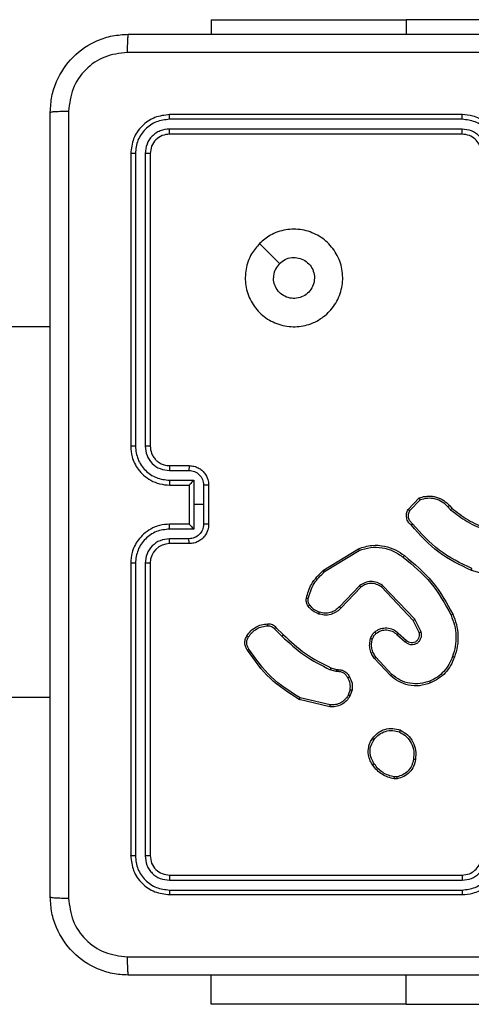
# Model space of a CAD drawing. Units: millimetres. Extents: x -4534 to 386223, y -3372 to 3855.
# Drawn here: x 379 to 425, y 2230 to 2331 of the extents above; entities that cross this region are included whole.
import ezdxf

# ---------------------------------------------------------------- set-up
doc = ezdxf.new("R2010")
doc.units = ezdxf.units.MM
doc.layers.add('Toestel 2D', color=7, linetype='Continuous', lineweight=20)

# ---------------------------------------------------------------- blocks, each defined once
blk = doc.blocks.new('wd1460')
at = {"color": 7, "linetype": 'Continuous', "lineweight": 25}
for p, q in [((-434.002, 99.028), (-434.002, 98.88)), ((-434.002, 99.028), (-432.002, 99.028)), ((-429.502, 99.028), (-432.002, 99.028)), ((-431.427, 98.007), (-434.429, 98.007)), ((-431.427, 98.055), (-434.427, 98.055)), ((-431.427, 97.907), (-434.429, 97.907)), ((-431.427, 97.855), (-434.427, 97.855)), ((-434.827, 97.655), (-434.827, 94.655)), ((-434.779, 97.657), (-434.779, 94.655)), ((-434.679, 97.657), (-434.679, 94.655)), ((-434.627, 97.655), (-434.627, 94.655)), ((-435.652, 95.88), (-446.661, 95.88)), ((-434.427, 94.455), (-434.227, 94.455)), ((-434.429, 94.405), (-434.229, 94.405)), ((-434.429, 94.305), (-434.179, 94.305)), ((-434.427, 94.255), (-434.227, 94.255)), ((-434.227, 94.255), (-434.227, 94.255)), ((-434.227, 94.255), (-434.227, 93.855)), ((-434.179, 94.305), (-434.179, 94.055)), ((-434.079, 94.255), (-434.079, 94.055)), ((-434.027, 94.255), (-434.027, 93.855)), ((-431.981, 94.005), (-431.868, 94.123)), ((-434.179, 94.055), (-434.179, 93.805)), ((-434.079, 94.055), (-434.179, 94.055)), ((-434.079, 94.055), (-434.079, 93.855)), ((-431.964, 93.994), (-431.858, 94.105)), ((-431.573, 94.032), (-431.544, 94.003)), ((-431.557, 94.045), (-431.531, 94.018)), ((-434.227, 93.855), (-434.427, 93.855)), ((-434.227, 93.855), (-434.227, 93.855)), ((-434.179, 93.805), (-434.429, 93.805)), ((-434.229, 93.704), (-434.429, 93.704)), ((-434.227, 93.655), (-434.427, 93.655)), ((-432.849, 93.383), (-432.49, 93.603)), ((-432.837, 93.368), (-432.483, 93.585)), ((-434.827, 93.455), (-434.827, 90.455)), ((-434.779, 93.454), (-434.779, 90.452)), ((-434.679, 93.454), (-434.679, 90.452)), ((-434.627, 93.455), (-434.627, 90.455)), ((-430.976, 93.28), (-431.331, 93.38)), ((-432.478, 93.222), (-432.686, 93.007)), ((-431.927, 92.868), (-432.255, 93.211)), ((-431.911, 92.879), (-432.243, 93.226)), ((-432.464, 93.207), (-432.67, 92.994)), ((-431.866, 92.743), (-431.927, 92.868)), ((-431.848, 92.749), (-431.911, 92.879)), ((-433.352, 92.782), (-433.275, 92.706)), ((-433.336, 92.796), (-433.26, 92.72)), ((-432.096, 92.722), (-432.011, 92.648)), ((-432.082, 92.737), (-431.997, 92.663)), ((-432.159, 92.3), (-432.325, 92.478)), ((-432.146, 92.314), (-432.31, 92.49)), ((-432.719, 92.344), (-432.781, 92.362)), ((-432.772, 92.381), (-432.715, 92.365)), ((-432.702, 92.342), (-432.719, 92.344)), ((-432.715, 92.365), (-432.701, 92.363)), ((-432.574, 92.158), (-432.595, 92.1)), ((-432.554, 92.155), (-432.577, 92.091)), ((-446.661, 92.08), (-435.652, 92.08)), ((-432.782, 91.981), (-433.097, 92.056)), ((-432.78, 92), (-433.089, 92.073)), ((-432.094, 91.244), (-432.123, 91.244)), ((-432.097, 91.263), (-432.121, 91.263)), ((-434.429, 90.202), (-431.427, 90.202)), ((-434.427, 90.255), (-431.427, 90.255)), ((-434.429, 90.102), (-431.427, 90.102)), ((-434.427, 90.055), (-431.427, 90.055)), ((-434.002, 88.93), (-434.002, 89.23)), ((-432.002, 88.93), (-434.002, 88.93)), ((-432.002, 88.93), (-429.502, 88.93))]:
    blk.add_line(p, q, dxfattribs=at)
at = {"color": 8, "linetype": 'Continuous', "lineweight": 25}
for p, q in [((-432.002, 99.028), (-432.002, 98.88)), ((-432.002, 88.93), (-432.002, 89.23))]:
    blk.add_line(p, q, dxfattribs=at)
at = {"color": 7, "linetype": 'Continuous', "lineweight": 25, "flags": 128}
blk.add_lwpolyline([(-433.505, 96.733), (-433.403, 96.631), (-433.3, 96.528)], dxfattribs=at)
at = {"color": 7, "linetype": 'Continuous', "lineweight": 25}
blk.add_arc((-434.427, 93.455), 0.2, 90.0023, 179.9977, dxfattribs=at)
for points, knots in [([(-435.652, 98.08), (-435.648, 98.134), (-435.642, 98.242), (-435.577, 98.442), (-435.432, 98.66), (-435.214, 98.805), (-435.014, 98.87), (-434.906, 98.876), (-434.852, 98.88)], [0, 0, 0, 0, 0.130359, 0.257319, 0.499988, 0.742414, 0.869438, 1, 1, 1, 1]), ([(-434.852, 98.88), (-434.853, 98.877), (-434.856, 98.871), (-434.859, 98.829), (-434.862, 98.767), (-434.862, 98.717), (-434.862, 98.692)], [0, 0, 0, 0, 0.2499284, 0.4998757, 0.7495973, 1, 1, 1, 1]), ([(-434.852, 98.88), (-433.958, 98.88), (-432.17, 98.88), (-429.484, 98.88), (-427.696, 98.88), (-426.802, 98.88)], [0, 0, 0, 0, 0.333296, 0.666701, 1, 1, 1, 1]), ([(-434.862, 98.692), (-434.941, 98.683), (-435.099, 98.664), (-435.298, 98.526), (-435.437, 98.327), (-435.455, 98.169), (-435.464, 98.09)], [0, 0, 0, 0, 0.2500219, 0.4999387, 0.7500417, 1, 1, 1, 1]), ([(-426.791, 98.692), (-427.687, 98.692), (-429.48, 98.692), (-432.173, 98.692), (-433.966, 98.692), (-434.862, 98.692)], [0, 0, 0, 0, 0.333337, 0.666663, 1, 1, 1, 1]), ([(-435.652, 98.08), (-435.649, 98.081), (-435.643, 98.084), (-435.601, 98.087), (-435.539, 98.09), (-435.489, 98.09), (-435.464, 98.09)], [0, 0, 0, 0, 0.250423, 0.500108, 0.750061, 1, 1, 1, 1]), ([(-435.652, 90.03), (-435.652, 90.924), (-435.652, 92.712), (-435.652, 95.398), (-435.652, 97.186), (-435.652, 98.08)], [0, 0, 0, 0, 0.333296, 0.666702, 1, 1, 1, 1]), ([(-435.464, 98.09), (-435.464, 97.194), (-435.464, 95.401), (-435.464, 92.708), (-435.464, 90.915), (-435.464, 90.019)], [0, 0, 0, 0, 0.333337, 0.666663, 1, 1, 1, 1]), ([(-434.427, 98.055), (-434.479, 98.049), (-434.584, 98.037), (-434.716, 97.944), (-434.809, 97.812), (-434.821, 97.707), (-434.827, 97.655)], [0, 0, 0, 0, 0.249961, 0.499861, 0.749847, 1, 1, 1, 1]), ([(-434.429, 98.007), (-434.475, 98.002), (-434.544, 97.994), (-434.625, 97.95), (-434.695, 97.892), (-434.763, 97.794), (-434.774, 97.703), (-434.779, 97.657)], [0, 0, 0, 0, 0.250135, 0.376147, 0.500769, 0.750375, 1, 1, 1, 1]), ([(-434.429, 98.007), (-434.429, 98.014), (-434.429, 98.028), (-434.428, 98.044), (-434.427, 98.053), (-434.427, 98.054), (-434.427, 98.055)], [0, 0, 0, 0, 0.27989, 0.559129, 0.779569, 1, 1, 1, 1]), ([(-431.027, 97.655), (-431.029, 97.69), (-431.034, 97.757), (-431.073, 97.848), (-431.125, 97.922), (-431.203, 97.992), (-431.305, 98.045), (-431.389, 98.052), (-431.427, 98.055)], [0, 0, 0, 0, 0.1672733, 0.322545, 0.4657867, 0.5970066, 0.8224002, 1, 1, 1, 1]), ([(-431.427, 98.007), (-431.427, 98.014), (-431.427, 98.026), (-431.427, 98.042), (-431.427, 98.053), (-431.427, 98.054), (-431.427, 98.055)], [0, 0, 0, 0, 0.250143, 0.499956, 0.749797, 1, 1, 1, 1]), ([(-431.077, 97.657), (-431.082, 97.703), (-431.093, 97.795), (-431.174, 97.91), (-431.29, 97.991), (-431.381, 98.002), (-431.427, 98.007)], [0, 0, 0, 0, 0.250455, 0.50015, 0.750105, 1, 1, 1, 1]), ([(-434.429, 97.907), (-434.462, 97.904), (-434.511, 97.898), (-434.569, 97.866), (-434.619, 97.825), (-434.667, 97.755), (-434.675, 97.69), (-434.679, 97.657)], [0, 0, 0, 0, 0.250165, 0.376182, 0.500794, 0.750383, 1, 1, 1, 1]), ([(-434.427, 97.855), (-434.427, 97.856), (-434.428, 97.858), (-434.429, 97.872), (-434.429, 97.889), (-434.429, 97.901), (-434.429, 97.907)], [0, 0, 0, 0, 0.279892, 0.559014, 0.779459, 1, 1, 1, 1]), ([(-431.177, 97.657), (-431.181, 97.69), (-431.189, 97.755), (-431.246, 97.838), (-431.329, 97.896), (-431.394, 97.903), (-431.427, 97.907)], [0, 0, 0, 0, 0.24994, 0.499885, 0.749563, 1, 1, 1, 1]), ([(-431.427, 97.855), (-431.427, 97.855), (-431.427, 97.855), (-431.427, 97.859), (-431.427, 97.863), (-431.427, 97.87), (-431.427, 97.878), (-431.427, 97.887), (-431.427, 97.897), (-431.427, 97.904), (-431.427, 97.907)], [0, 0, 0, 0, 0.12503, 0.250206, 0.375207, 0.500022, 0.624752, 0.749818, 0.874957, 1, 1, 1, 1]), ([(-434.427, 97.855), (-434.453, 97.852), (-434.505, 97.846), (-434.571, 97.799), (-434.618, 97.733), (-434.624, 97.681), (-434.627, 97.655)], [0, 0, 0, 0, 0.2500169, 0.4998532, 0.7497966, 1, 1, 1, 1]), ([(-431.227, 97.655), (-431.228, 97.673), (-431.231, 97.707), (-431.253, 97.759), (-431.291, 97.807), (-431.352, 97.846), (-431.401, 97.852), (-431.427, 97.855)], [0, 0, 0, 0, 0.176047, 0.323737, 0.533031, 0.756682, 1, 1, 1, 1]), ([(-434.779, 97.657), (-434.786, 97.657), (-434.8, 97.657), (-434.816, 97.656), (-434.825, 97.656), (-434.826, 97.655), (-434.827, 97.655)], [0, 0, 0, 0, 0.279811, 0.559175, 0.779597, 1, 1, 1, 1]), ([(-434.627, 97.655), (-434.628, 97.655), (-434.63, 97.656), (-434.644, 97.657), (-434.661, 97.657), (-434.673, 97.657), (-434.679, 97.657)], [0, 0, 0, 0, 0.279796, 0.558973, 0.779467, 1, 1, 1, 1]), ([(-433.505, 96.733), (-433.469, 96.763), (-433.391, 96.83), (-433.237, 96.882), (-433.067, 96.882), (-432.905, 96.826), (-432.772, 96.719), (-432.68, 96.574), (-432.643, 96.407), (-432.662, 96.236), (-432.738, 96.083), (-432.86, 95.962), (-433.013, 95.889), (-433.184, 95.872), (-433.35, 95.91), (-433.495, 96.003), (-433.6, 96.138), (-433.655, 96.3), (-433.652, 96.471), (-433.6, 96.622), (-433.534, 96.699), (-433.505, 96.733)], [0, 0, 0, 0, 0.044523, 0.097902, 0.151699, 0.205538, 0.258932, 0.312781, 0.366702, 0.419994, 0.474537, 0.527067, 0.582035, 0.63441, 0.689048, 0.742517, 0.796168, 0.849852, 0.903699, 0.957428, 1, 1, 1, 1]), ([(-433.3, 96.528), (-433.282, 96.543), (-433.245, 96.573), (-433.175, 96.592), (-433.104, 96.588), (-433.037, 96.561), (-432.984, 96.513), (-432.949, 96.45), (-432.938, 96.379), (-432.95, 96.308), (-432.985, 96.245), (-433.039, 96.198), (-433.106, 96.171), (-433.177, 96.167), (-433.246, 96.188), (-433.305, 96.23), (-433.345, 96.289), (-433.361, 96.342), (-433.361, 96.373), (-433.362, 96.38)], [0, 0, 0, 0, 0.061293, 0.122589, 0.183897, 0.245265, 0.306657, 0.3681, 0.429515, 0.490915, 0.552223, 0.613531, 0.674779, 0.736095, 0.797423, 0.858842, 0.920276, 0.981704, 1, 1, 1, 1]), ([(-433.3, 96.528), (-433.315, 96.51), (-433.345, 96.473), (-433.36, 96.419), (-433.361, 96.387), (-433.362, 96.38)], [0, 0, 0, 0, 0.4289309, 0.8578475, 1, 1, 1, 1]), ([(-434.827, 94.655), (-434.824, 94.618), (-434.817, 94.533), (-434.765, 94.431), (-434.694, 94.353), (-434.621, 94.301), (-434.529, 94.263), (-434.462, 94.257), (-434.427, 94.255)], [0, 0, 0, 0, 0.176944, 0.402125, 0.533394, 0.676797, 0.832345, 1, 1, 1, 1]), ([(-434.779, 94.655), (-434.786, 94.655), (-434.798, 94.655), (-434.814, 94.655), (-434.825, 94.655), (-434.826, 94.655), (-434.827, 94.655)], [0, 0, 0, 0, 0.250199, 0.500046, 0.74987, 1, 1, 1, 1]), ([(-434.779, 94.655), (-434.774, 94.609), (-434.762, 94.518), (-434.682, 94.402), (-434.567, 94.321), (-434.475, 94.31), (-434.429, 94.305)], [0, 0, 0, 0, 0.249909, 0.499852, 0.749551, 1, 1, 1, 1]), ([(-434.679, 94.655), (-434.675, 94.622), (-434.667, 94.557), (-434.61, 94.474), (-434.527, 94.416), (-434.462, 94.409), (-434.429, 94.405)], [0, 0, 0, 0, 0.249894, 0.499836, 0.74955, 1, 1, 1, 1]), ([(-434.627, 94.655), (-434.627, 94.655), (-434.627, 94.655), (-434.631, 94.655), (-434.635, 94.655), (-434.642, 94.655), (-434.65, 94.655), (-434.659, 94.655), (-434.669, 94.655), (-434.676, 94.655), (-434.679, 94.655)], [0, 0, 0, 0, 0.125008, 0.250201, 0.37529, 0.499987, 0.624711, 0.749835, 0.874898, 1, 1, 1, 1]), ([(-434.627, 94.655), (-434.624, 94.63), (-434.62, 94.592), (-434.596, 94.546), (-434.573, 94.516), (-434.548, 94.494), (-434.519, 94.476), (-434.48, 94.459), (-434.446, 94.456), (-434.427, 94.455)], [0, 0, 0, 0, 0.233628, 0.360021, 0.492477, 0.592748, 0.679033, 0.814851, 1, 1, 1, 1]), ([(-434.427, 94.455), (-434.427, 94.454), (-434.428, 94.452), (-434.428, 94.441), (-434.429, 94.424), (-434.429, 94.411), (-434.429, 94.405)], [0, 0, 0, 0, 0.25014, 0.499942, 0.74981, 1, 1, 1, 1]), ([(-434.227, 94.455), (-434.227, 94.454), (-434.228, 94.452), (-434.228, 94.439), (-434.229, 94.422), (-434.229, 94.411), (-434.229, 94.405)], [0, 0, 0, 0, 0.279878, 0.559143, 0.779492, 1, 1, 1, 1]), ([(-434.227, 94.455), (-434.21, 94.454), (-434.178, 94.451), (-434.134, 94.434), (-434.097, 94.409), (-434.061, 94.372), (-434.032, 94.319), (-434.028, 94.275), (-434.027, 94.255)], [0, 0, 0, 0, 0.158489, 0.30746, 0.446931, 0.576906, 0.807318, 1, 1, 1, 1]), ([(-434.229, 94.405), (-434.209, 94.403), (-434.17, 94.398), (-434.12, 94.364), (-434.086, 94.314), (-434.081, 94.275), (-434.079, 94.255)], [0, 0, 0, 0, 0.249929, 0.499869, 0.74957, 1, 1, 1, 1]), ([(-434.429, 94.305), (-434.429, 94.298), (-434.429, 94.285), (-434.428, 94.269), (-434.428, 94.257), (-434.427, 94.255), (-434.427, 94.255)], [0, 0, 0, 0, 0.250187, 0.499995, 0.749793, 1, 1, 1, 1]), ([(-434.179, 94.305), (-434.184, 94.299), (-434.195, 94.288), (-434.208, 94.275), (-434.217, 94.265), (-434.223, 94.26), (-434.226, 94.256), (-434.226, 94.255), (-434.227, 94.255)], [0, 0, 0, 0, 0.2514562, 0.5024626, 0.6465746, 0.7757498, 0.8925958, 1, 1, 1, 1]), ([(-434.027, 94.255), (-434.027, 94.255), (-434.027, 94.255), (-434.03, 94.255), (-434.035, 94.255), (-434.042, 94.255), (-434.05, 94.255), (-434.059, 94.255), (-434.069, 94.255), (-434.075, 94.255), (-434.079, 94.255)], [0, 0, 0, 0, 0.125083, 0.250244, 0.375193, 0.500076, 0.624762, 0.749888, 0.875056, 1, 1, 1, 1]), ([(-431.868, 94.123), (-431.847, 94.13), (-431.816, 94.14), (-431.756, 94.145), (-431.689, 94.136), (-431.613, 94.102), (-431.575, 94.063), (-431.557, 94.045)], [0, 0, 0, 0, 0.190174, 0.290651, 0.522247, 0.77514, 1, 1, 1, 1]), ([(-431.868, 94.123), (-431.868, 94.123), (-431.868, 94.122), (-431.866, 94.12), (-431.864, 94.116), (-431.863, 94.113), (-431.861, 94.109), (-431.859, 94.107), (-431.858, 94.105)], [0, 0, 0, 0, 0.213218, 0.450448, 0.578476, 0.712855, 0.853402, 1, 1, 1, 1]), ([(-431.858, 94.105), (-431.833, 94.113), (-431.782, 94.128), (-431.703, 94.119), (-431.628, 94.088), (-431.591, 94.051), (-431.573, 94.032)], [0, 0, 0, 0, 0.249984, 0.499937, 0.749826, 1, 1, 1, 1]), ([(-431.557, 94.045), (-431.557, 94.044), (-431.558, 94.044), (-431.562, 94.041), (-431.567, 94.037), (-431.571, 94.034), (-431.573, 94.032)], [0, 0, 0, 0, 0.250195, 0.499857, 0.749984, 1, 1, 1, 1]), ([(-431.947, 93.844), (-431.959, 93.854), (-431.981, 93.875), (-431.997, 93.918), (-431.999, 93.964), (-431.987, 93.991), (-431.981, 94.005)], [0, 0, 0, 0, 0.254972, 0.506617, 0.754955, 1, 1, 1, 1]), ([(-431.981, 94.005), (-431.98, 94.005), (-431.98, 94.004), (-431.977, 94.003), (-431.974, 94.001), (-431.971, 93.999), (-431.968, 93.996), (-431.965, 93.995), (-431.964, 93.994)], [0, 0, 0, 0, 0.215626, 0.453628, 0.581383, 0.715201, 0.854682, 1, 1, 1, 1]), ([(-431.934, 93.858), (-431.943, 93.867), (-431.962, 93.884), (-431.977, 93.92), (-431.979, 93.959), (-431.969, 93.982), (-431.964, 93.994)], [0, 0, 0, 0, 0.249917, 0.499906, 0.749632, 1, 1, 1, 1]), ([(-431.531, 94.018), (-431.531, 94.017), (-431.532, 94.017), (-431.535, 94.013), (-431.539, 94.008), (-431.542, 94.004), (-431.544, 94.003)], [0, 0, 0, 0, 0.279889, 0.558944, 0.779343, 1, 1, 1, 1]), ([(-431.544, 94.003), (-431.489, 93.96), (-431.378, 93.874), (-431.249, 93.818), (-431.185, 93.791)], [0, 0, 0, 0, 0.499999, 1, 1, 1, 1]), ([(-431.531, 94.018), (-431.477, 93.976), (-431.369, 93.891), (-431.242, 93.837), (-431.178, 93.81)], [0, 0, 0, 0, 0.494681, 1, 1, 1, 1]), ([(-434.427, 93.855), (-434.462, 93.852), (-434.529, 93.847), (-434.621, 93.809), (-434.694, 93.756), (-434.765, 93.678), (-434.817, 93.576), (-434.824, 93.492), (-434.827, 93.455)], [0, 0, 0, 0, 0.167656, 0.323203, 0.466607, 0.597875, 0.823047, 1, 1, 1, 1]), ([(-434.429, 93.805), (-434.429, 93.811), (-434.429, 93.824), (-434.428, 93.841), (-434.428, 93.852), (-434.427, 93.854), (-434.427, 93.855)], [0, 0, 0, 0, 0.250178, 0.50004, 0.749787, 1, 1, 1, 1]), ([(-434.079, 93.855), (-434.081, 93.835), (-434.086, 93.796), (-434.12, 93.746), (-434.17, 93.712), (-434.209, 93.707), (-434.229, 93.704)], [0, 0, 0, 0, 0.250432, 0.500113, 0.750069, 1, 1, 1, 1]), ([(-434.027, 93.855), (-434.028, 93.835), (-434.032, 93.79), (-434.061, 93.738), (-434.097, 93.7), (-434.134, 93.676), (-434.178, 93.658), (-434.21, 93.656), (-434.227, 93.655)], [0, 0, 0, 0, 0.192681, 0.423091, 0.553065, 0.692535, 0.841513, 1, 1, 1, 1]), ([(-434.227, 93.855), (-434.226, 93.854), (-434.226, 93.854), (-434.223, 93.85), (-434.217, 93.844), (-434.208, 93.835), (-434.195, 93.821), (-434.184, 93.81), (-434.179, 93.805)], [0, 0, 0, 0, 0.107403, 0.224248, 0.353392, 0.497539, 0.748501, 1, 1, 1, 1]), ([(-434.027, 93.855), (-434.027, 93.855), (-434.027, 93.855), (-434.03, 93.855), (-434.035, 93.855), (-434.042, 93.855), (-434.05, 93.855), (-434.059, 93.855), (-434.069, 93.855), (-434.075, 93.855), (-434.079, 93.855)], [0, 0, 0, 0, 0.1250835, 0.2502437, 0.3751932, 0.500076, 0.6247617, 0.7498883, 0.8750556, 1, 1, 1, 1]), ([(-431.947, 93.844), (-431.947, 93.844), (-431.947, 93.844), (-431.945, 93.847), (-431.942, 93.85), (-431.939, 93.852), (-431.937, 93.855), (-431.935, 93.857), (-431.934, 93.858)], [0, 0, 0, 0, 0.228386, 0.470266, 0.596904, 0.727602, 0.862161, 1, 1, 1, 1]), ([(-431.331, 93.38), (-431.448, 93.436), (-431.685, 93.548), (-431.859, 93.744), (-431.947, 93.844)], [0, 0, 0, 0, 0.493272, 1, 1, 1, 1]), ([(-431.325, 93.399), (-431.442, 93.455), (-431.676, 93.567), (-431.848, 93.761), (-431.934, 93.858)], [0, 0, 0, 0, 0.499982, 1, 1, 1, 1]), ([(-434.429, 93.805), (-434.475, 93.799), (-434.567, 93.789), (-434.682, 93.708), (-434.762, 93.592), (-434.774, 93.5), (-434.779, 93.454)], [0, 0, 0, 0, 0.250448, 0.500148, 0.750101, 1, 1, 1, 1]), ([(-434.429, 93.704), (-434.462, 93.701), (-434.527, 93.693), (-434.61, 93.635), (-434.667, 93.552), (-434.675, 93.487), (-434.679, 93.454)], [0, 0, 0, 0, 0.250448, 0.500152, 0.750093, 1, 1, 1, 1]), ([(-434.427, 93.655), (-434.427, 93.655), (-434.428, 93.657), (-434.428, 93.668), (-434.429, 93.685), (-434.429, 93.698), (-434.429, 93.704)], [0, 0, 0, 0, 0.250168, 0.499982, 0.749798, 1, 1, 1, 1]), ([(-434.227, 93.655), (-434.227, 93.656), (-434.228, 93.658), (-434.228, 93.671), (-434.229, 93.687), (-434.229, 93.699), (-434.229, 93.704)], [0, 0, 0, 0, 0.279903, 0.559129, 0.779485, 1, 1, 1, 1]), ([(-432.49, 93.603), (-432.444, 93.618), (-432.357, 93.645), (-432.224, 93.634), (-432.11, 93.597), (-432.048, 93.553), (-432.019, 93.532)], [0, 0, 0, 0, 0.286568, 0.548796, 0.786625, 1, 1, 1, 1]), ([(-432.483, 93.585), (-432.445, 93.597), (-432.368, 93.621), (-432.247, 93.617), (-432.13, 93.585), (-432.065, 93.539), (-432.032, 93.516)], [0, 0, 0, 0, 0.249988, 0.499958, 0.749884, 1, 1, 1, 1]), ([(-432.49, 93.603), (-432.49, 93.603), (-432.49, 93.602), (-432.488, 93.598), (-432.486, 93.592), (-432.484, 93.587), (-432.483, 93.585)], [0, 0, 0, 0, 0.250029, 0.499989, 0.749805, 1, 1, 1, 1]), ([(-432.032, 93.516), (-432.031, 93.518), (-432.029, 93.52), (-432.026, 93.523), (-432.024, 93.526), (-432.022, 93.529), (-432.02, 93.532), (-432.02, 93.532), (-432.019, 93.532)], [0, 0, 0, 0, 0.149999, 0.293068, 0.428858, 0.557411, 0.792688, 1, 1, 1, 1]), ([(-432.032, 93.516), (-431.931, 93.433), (-431.729, 93.266), (-431.603, 93.036), (-431.54, 92.921)], [0, 0, 0, 0, 0.499995, 1, 1, 1, 1]), ([(-432.019, 93.532), (-431.917, 93.448), (-431.713, 93.279), (-431.586, 93.046), (-431.522, 92.93)], [0, 0, 0, 0, 0.50014, 1, 1, 1, 1]), ([(-434.779, 93.454), (-434.786, 93.454), (-434.798, 93.454), (-434.814, 93.454), (-434.825, 93.455), (-434.826, 93.455), (-434.827, 93.455)], [0, 0, 0, 0, 0.250199, 0.500045, 0.74987, 1, 1, 1, 1]), ([(-434.627, 93.455), (-434.627, 93.455), (-434.627, 93.455), (-434.631, 93.455), (-434.635, 93.454), (-434.642, 93.454), (-434.65, 93.454), (-434.659, 93.454), (-434.669, 93.454), (-434.676, 93.454), (-434.679, 93.454)], [0, 0, 0, 0, 0.12502, 0.250226, 0.375268, 0.499995, 0.624731, 0.749803, 0.874877, 1, 1, 1, 1]), ([(-433.024, 93.097), (-433.01, 93.145), (-432.978, 93.256), (-432.895, 93.338), (-432.849, 93.383)], [0, 0, 0, 0, 0.439105, 1, 1, 1, 1]), ([(-433.005, 93.093), (-432.989, 93.146), (-432.956, 93.252), (-432.877, 93.329), (-432.837, 93.368)], [0, 0, 0, 0, 0.499999, 1, 1, 1, 1]), ([(-432.849, 93.383), (-432.849, 93.383), (-432.849, 93.382), (-432.846, 93.379), (-432.842, 93.374), (-432.839, 93.37), (-432.837, 93.368)], [0, 0, 0, 0, 0.250181, 0.499775, 0.749759, 1, 1, 1, 1]), ([(-431.331, 93.38), (-431.331, 93.381), (-431.331, 93.381), (-431.33, 93.384), (-431.329, 93.387), (-431.328, 93.391), (-431.327, 93.395), (-431.326, 93.398), (-431.325, 93.399)], [0, 0, 0, 0, 0.201126, 0.434229, 0.563121, 0.700443, 0.846292, 1, 1, 1, 1]), ([(-432.243, 93.226), (-432.261, 93.238), (-432.297, 93.261), (-432.361, 93.27), (-432.426, 93.259), (-432.461, 93.234), (-432.478, 93.222)], [0, 0, 0, 0, 0.250284, 0.500067, 0.750035, 1, 1, 1, 1]), ([(-432.464, 93.207), (-432.465, 93.208), (-432.465, 93.208), (-432.468, 93.211), (-432.473, 93.216), (-432.477, 93.22), (-432.478, 93.222)], [0, 0, 0, 0, 0.250061, 0.499888, 0.749868, 1, 1, 1, 1]), ([(-432.255, 93.211), (-432.271, 93.221), (-432.302, 93.241), (-432.357, 93.25), (-432.399, 93.243), (-432.435, 93.229), (-432.453, 93.216), (-432.464, 93.207)], [0, 0, 0, 0, 0.244236, 0.489901, 0.713011, 0.810991, 1, 1, 1, 1]), ([(-432.255, 93.211), (-432.255, 93.211), (-432.255, 93.211), (-432.252, 93.215), (-432.248, 93.22), (-432.244, 93.224), (-432.243, 93.226)], [0, 0, 0, 0, 0.250261, 0.500225, 0.749934, 1, 1, 1, 1]), ([(-433.006, 93.014), (-433.01, 93.02), (-433.017, 93.032), (-433.024, 93.053), (-433.027, 93.075), (-433.025, 93.089), (-433.024, 93.097)], [0, 0, 0, 0, 0.2439503, 0.4919616, 0.7439112, 1, 1, 1, 1]), ([(-433.024, 93.097), (-433.023, 93.097), (-433.023, 93.097), (-433.019, 93.096), (-433.012, 93.094), (-433.007, 93.093), (-433.005, 93.093)], [0, 0, 0, 0, 0.25009, 0.499931, 0.749696, 1, 1, 1, 1]), ([(-432.99, 93.025), (-432.993, 93.03), (-433, 93.04), (-433.005, 93.057), (-433.007, 93.075), (-433.005, 93.087), (-433.005, 93.093)], [0, 0, 0, 0, 0.249869, 0.499954, 0.750076, 1, 1, 1, 1]), ([(-433.006, 93.014), (-433.005, 93.014), (-433.005, 93.014), (-433.001, 93.017), (-432.996, 93.021), (-432.992, 93.024), (-432.99, 93.025)], [0, 0, 0, 0, 0.279317, 0.55887, 0.77927, 1, 1, 1, 1]), ([(-432.897, 92.933), (-432.918, 92.943), (-432.961, 92.961), (-432.991, 92.996), (-433.006, 93.014)], [0, 0, 0, 0, 0.50004, 1, 1, 1, 1]), ([(-432.891, 92.952), (-432.911, 92.96), (-432.949, 92.977), (-432.976, 93.009), (-432.99, 93.025)], [0, 0, 0, 0, 0.499964, 1, 1, 1, 1]), ([(-432.67, 92.994), (-432.674, 92.99), (-432.682, 92.981), (-432.702, 92.964), (-432.733, 92.944), (-432.78, 92.925), (-432.839, 92.918), (-432.879, 92.929), (-432.897, 92.933)], [0, 0, 0, 0, 0.05665, 0.15902, 0.307061, 0.500626, 0.77536, 1, 1, 1, 1]), ([(-432.897, 92.933), (-432.897, 92.934), (-432.897, 92.934), (-432.896, 92.939), (-432.894, 92.945), (-432.892, 92.95), (-432.891, 92.952)], [0, 0, 0, 0, 0.250065, 0.499816, 0.749771, 1, 1, 1, 1]), ([(-432.686, 93.007), (-432.7, 92.994), (-432.727, 92.968), (-432.78, 92.946), (-432.836, 92.938), (-432.873, 92.947), (-432.891, 92.952)], [0, 0, 0, 0, 0.249951, 0.499927, 0.749845, 1, 1, 1, 1]), ([(-432.67, 92.994), (-432.671, 92.994), (-432.671, 92.994), (-432.676, 92.998), (-432.681, 93.002), (-432.684, 93.005), (-432.686, 93.007)], [0, 0, 0, 0, 0.279657, 0.558836, 0.779386, 1, 1, 1, 1]), ([(-431.522, 92.93), (-431.522, 92.93), (-431.523, 92.929), (-431.527, 92.927), (-431.533, 92.924), (-431.538, 92.922), (-431.54, 92.921)], [0, 0, 0, 0, 0.250307, 0.50013, 0.750045, 1, 1, 1, 1]), ([(-431.54, 92.921), (-431.527, 92.887), (-431.5, 92.819), (-431.487, 92.71), (-431.492, 92.6), (-431.514, 92.531), (-431.525, 92.496)], [0, 0, 0, 0, 0.249956, 0.5, 0.750065, 1, 1, 1, 1]), ([(-431.522, 92.93), (-431.508, 92.896), (-431.48, 92.826), (-431.466, 92.714), (-431.471, 92.599), (-431.494, 92.527), (-431.506, 92.49)], [0, 0, 0, 0, 0.243404, 0.5, 0.742025, 1, 1, 1, 1]), ([(-433.634, 92.71), (-433.621, 92.727), (-433.597, 92.762), (-433.545, 92.8), (-433.486, 92.826), (-433.444, 92.83), (-433.422, 92.832)], [0, 0, 0, 0, 0.250002, 0.500002, 0.750005, 1, 1, 1, 1]), ([(-433.617, 92.698), (-433.606, 92.715), (-433.583, 92.747), (-433.535, 92.782), (-433.481, 92.806), (-433.441, 92.81), (-433.422, 92.812)], [0, 0, 0, 0, 0.2500504, 0.499997, 0.7499669, 1, 1, 1, 1]), ([(-433.422, 92.832), (-433.423, 92.832), (-433.423, 92.831), (-433.423, 92.827), (-433.422, 92.821), (-433.422, 92.816), (-433.422, 92.813), (-433.422, 92.812)], [0, 0, 0, 0, 0.241821, 0.488792, 0.74095, 0.86981, 1, 1, 1, 1]), ([(-433.422, 92.832), (-433.414, 92.832), (-433.397, 92.833), (-433.372, 92.825), (-433.351, 92.813), (-433.341, 92.801), (-433.336, 92.796)], [0, 0, 0, 0, 0.262854, 0.524962, 0.770635, 1, 1, 1, 1]), ([(-433.422, 92.812), (-433.415, 92.812), (-433.402, 92.813), (-433.382, 92.807), (-433.365, 92.797), (-433.356, 92.787), (-433.352, 92.782)], [0, 0, 0, 0, 0.2500393, 0.5001152, 0.7499722, 1, 1, 1, 1]), ([(-431.927, 92.868), (-431.927, 92.868), (-431.927, 92.868), (-431.924, 92.87), (-431.921, 92.872), (-431.918, 92.874), (-431.915, 92.876), (-431.912, 92.878), (-431.911, 92.879)], [0, 0, 0, 0, 0.194289, 0.425146, 0.554856, 0.69371, 0.842095, 1, 1, 1, 1]), ([(-433.629, 92.562), (-433.636, 92.572), (-433.649, 92.593), (-433.657, 92.632), (-433.654, 92.673), (-433.64, 92.697), (-433.634, 92.71)], [0, 0, 0, 0, 0.23029, 0.473707, 0.73028, 1, 1, 1, 1]), ([(-433.634, 92.71), (-433.633, 92.709), (-433.633, 92.709), (-433.63, 92.707), (-433.627, 92.705), (-433.624, 92.703), (-433.621, 92.701), (-433.619, 92.699), (-433.617, 92.698)], [0, 0, 0, 0, 0.222606, 0.462678, 0.590102, 0.722102, 0.85877, 1, 1, 1, 1]), ([(-433.336, 92.796), (-433.336, 92.796), (-433.337, 92.795), (-433.339, 92.793), (-433.342, 92.791), (-433.345, 92.788), (-433.348, 92.785), (-433.351, 92.783), (-433.352, 92.782)], [0, 0, 0, 0, 0.21304, 0.450011, 0.578031, 0.712478, 0.85316, 1, 1, 1, 1]), ([(-433.26, 92.72), (-433.26, 92.72), (-433.261, 92.72), (-433.262, 92.719), (-433.263, 92.718), (-433.265, 92.716), (-433.267, 92.714), (-433.27, 92.711), (-433.272, 92.709), (-433.274, 92.707), (-433.275, 92.706)], [0, 0, 0, 0, 0.124712, 0.250081, 0.375248, 0.499942, 0.624732, 0.749779, 0.874988, 1, 1, 1, 1]), ([(-433.275, 92.706), (-433.201, 92.637), (-433.052, 92.5), (-432.871, 92.408), (-432.781, 92.362)], [0, 0, 0, 0, 0.499998, 1, 1, 1, 1]), ([(-433.26, 92.72), (-433.187, 92.652), (-433.04, 92.516), (-432.862, 92.426), (-432.772, 92.381)], [0, 0, 0, 0, 0.5000153, 1, 1, 1, 1]), ([(-432.365, 92.683), (-432.36, 92.695), (-432.355, 92.709), (-432.346, 92.724), (-432.338, 92.734), (-432.33, 92.743), (-432.323, 92.749)], [0, 0, 0, 0, 0.499405, 0.560097, 0.663789, 1, 1, 1, 1]), ([(-432.346, 92.677), (-432.342, 92.688), (-432.334, 92.709), (-432.318, 92.725), (-432.311, 92.733)], [0, 0, 0, 0, 0.50007, 1, 1, 1, 1]), ([(-432.323, 92.749), (-432.313, 92.756), (-432.293, 92.771), (-432.252, 92.787), (-432.197, 92.794), (-432.133, 92.779), (-432.098, 92.751), (-432.082, 92.737)], [0, 0, 0, 0, 0.1452939, 0.2760281, 0.5021076, 0.7563326, 1, 1, 1, 1]), ([(-432.323, 92.749), (-432.323, 92.748), (-432.323, 92.748), (-432.32, 92.744), (-432.316, 92.739), (-432.312, 92.735), (-432.311, 92.733)], [0, 0, 0, 0, 0.250326, 0.500096, 0.74966, 1, 1, 1, 1]), ([(-432.311, 92.733), (-432.294, 92.744), (-432.261, 92.766), (-432.201, 92.773), (-432.141, 92.76), (-432.111, 92.735), (-432.096, 92.722)], [0, 0, 0, 0, 0.2499234, 0.4998991, 0.7495966, 1, 1, 1, 1]), ([(-432.082, 92.737), (-432.082, 92.736), (-432.082, 92.736), (-432.084, 92.734), (-432.087, 92.731), (-432.09, 92.728), (-432.092, 92.725), (-432.095, 92.723), (-432.096, 92.722)], [0, 0, 0, 0, 0.206107, 0.440845, 0.569475, 0.705749, 0.849279, 1, 1, 1, 1]), ([(-432.011, 92.648), (-432.002, 92.641), (-431.985, 92.627), (-431.952, 92.619), (-431.919, 92.621), (-431.888, 92.633), (-431.863, 92.655), (-431.847, 92.684), (-431.84, 92.717), (-431.845, 92.739), (-431.848, 92.749)], [0, 0, 0, 0, 0.125103, 0.250176, 0.374959, 0.500018, 0.624905, 0.750012, 0.874992, 1, 1, 1, 1]), ([(-431.997, 92.663), (-431.99, 92.657), (-431.977, 92.646), (-431.952, 92.64), (-431.928, 92.64), (-431.903, 92.648), (-431.884, 92.663), (-431.872, 92.681), (-431.864, 92.699), (-431.861, 92.72), (-431.865, 92.736), (-431.866, 92.743)], [0, 0, 0, 0, 0.122013, 0.24843, 0.350855, 0.467233, 0.617036, 0.696812, 0.769095, 0.895986, 1, 1, 1, 1]), ([(-431.866, 92.743), (-431.866, 92.743), (-431.865, 92.744), (-431.861, 92.745), (-431.855, 92.747), (-431.85, 92.749), (-431.848, 92.749)], [0, 0, 0, 0, 0.24984, 0.499903, 0.74983, 1, 1, 1, 1]), ([(-433.613, 92.573), (-433.619, 92.583), (-433.632, 92.601), (-433.638, 92.635), (-433.634, 92.669), (-433.623, 92.689), (-433.617, 92.698)], [0, 0, 0, 0, 0.250075, 0.49998, 0.749917, 1, 1, 1, 1]), ([(-432.325, 92.478), (-432.334, 92.491), (-432.354, 92.519), (-432.372, 92.569), (-432.378, 92.626), (-432.369, 92.663), (-432.365, 92.683)], [0, 0, 0, 0, 0.226442, 0.468572, 0.726445, 1, 1, 1, 1]), ([(-432.365, 92.683), (-432.365, 92.683), (-432.364, 92.682), (-432.36, 92.681), (-432.354, 92.679), (-432.349, 92.678), (-432.346, 92.677)], [0, 0, 0, 0, 0.250345, 0.500076, 0.749714, 1, 1, 1, 1]), ([(-432.31, 92.49), (-432.319, 92.503), (-432.338, 92.53), (-432.353, 92.578), (-432.358, 92.628), (-432.35, 92.661), (-432.346, 92.677)], [0, 0, 0, 0, 0.250025, 0.500012, 0.749973, 1, 1, 1, 1]), ([(-431.997, 92.663), (-431.997, 92.663), (-431.997, 92.663), (-431.999, 92.661), (-432.001, 92.658), (-432.003, 92.655), (-432.007, 92.652), (-432.009, 92.649), (-432.011, 92.648)], [0, 0, 0, 0, 0.156386, 0.374673, 0.507355, 0.655678, 0.820156, 1, 1, 1, 1]), ([(-433.629, 92.562), (-433.629, 92.562), (-433.628, 92.563), (-433.626, 92.564), (-433.623, 92.567), (-433.62, 92.569), (-433.617, 92.571), (-433.614, 92.572), (-433.613, 92.573)], [0, 0, 0, 0, 0.228341, 0.470301, 0.597327, 0.727862, 0.862212, 1, 1, 1, 1]), ([(-433.097, 92.056), (-433.202, 92.122), (-433.413, 92.256), (-433.557, 92.46), (-433.629, 92.562)], [0, 0, 0, 0, 0.5000084, 1, 1, 1, 1]), ([(-433.089, 92.073), (-433.193, 92.139), (-433.401, 92.271), (-433.542, 92.472), (-433.613, 92.573)], [0, 0, 0, 0, 0.499997, 1, 1, 1, 1]), ([(-432.325, 92.478), (-432.324, 92.478), (-432.324, 92.478), (-432.32, 92.481), (-432.315, 92.485), (-432.311, 92.488), (-432.31, 92.49)], [0, 0, 0, 0, 0.250002, 0.50009, 0.749631, 1, 1, 1, 1]), ([(-431.525, 92.496), (-431.536, 92.468), (-431.557, 92.414), (-431.612, 92.343), (-431.678, 92.283), (-431.731, 92.257), (-431.758, 92.244)], [0, 0, 0, 0, 0.24993, 0.500009, 0.75009, 1, 1, 1, 1]), ([(-431.506, 92.49), (-431.517, 92.461), (-431.54, 92.403), (-431.597, 92.329), (-431.666, 92.267), (-431.722, 92.24), (-431.75, 92.226)], [0, 0, 0, 0, 0.2500004, 0.5000016, 0.7500091, 1, 1, 1, 1]), ([(-431.506, 92.49), (-431.506, 92.49), (-431.506, 92.49), (-431.509, 92.491), (-431.513, 92.492), (-431.516, 92.493), (-431.52, 92.494), (-431.523, 92.495), (-431.525, 92.496)], [0, 0, 0, 0, 0.209305, 0.445333, 0.573505, 0.708528, 0.850987, 1, 1, 1, 1]), ([(-432.772, 92.381), (-432.773, 92.381), (-432.773, 92.38), (-432.775, 92.375), (-432.778, 92.369), (-432.78, 92.364), (-432.781, 92.362)], [0, 0, 0, 0, 0.279766, 0.559051, 0.779573, 1, 1, 1, 1]), ([(-432.715, 92.365), (-432.716, 92.364), (-432.716, 92.363), (-432.717, 92.358), (-432.718, 92.351), (-432.718, 92.347), (-432.719, 92.344)], [0, 0, 0, 0, 0.27988, 0.559205, 0.779399, 1, 1, 1, 1]), ([(-432.701, 92.363), (-432.701, 92.362), (-432.701, 92.362), (-432.702, 92.358), (-432.702, 92.354), (-432.702, 92.351), (-432.702, 92.346), (-432.702, 92.344), (-432.702, 92.342)], [0, 0, 0, 0, 0.227787, 0.469981, 0.59666, 0.727372, 0.861947, 1, 1, 1, 1]), ([(-432.6, 92.279), (-432.605, 92.288), (-432.615, 92.307), (-432.64, 92.328), (-432.67, 92.341), (-432.692, 92.342), (-432.702, 92.342)], [0, 0, 0, 0, 0.250078, 0.50004, 0.749934, 1, 1, 1, 1]), ([(-432.701, 92.363), (-432.688, 92.362), (-432.662, 92.361), (-432.628, 92.344), (-432.599, 92.32), (-432.587, 92.299), (-432.582, 92.288)], [0, 0, 0, 0, 0.2593997, 0.5125191, 0.7593875, 1, 1, 1, 1]), ([(-432.159, 92.3), (-432.159, 92.3), (-432.159, 92.3), (-432.156, 92.304), (-432.151, 92.308), (-432.148, 92.312), (-432.146, 92.314)], [0, 0, 0, 0, 0.250072, 0.499692, 0.749284, 1, 1, 1, 1]), ([(-431.758, 92.244), (-431.791, 92.234), (-431.857, 92.213), (-431.963, 92.218), (-432.064, 92.25), (-432.119, 92.292), (-432.146, 92.314)], [0, 0, 0, 0, 0.249973, 0.499955, 0.749889, 1, 1, 1, 1]), ([(-432.582, 92.288), (-432.582, 92.288), (-432.582, 92.288), (-432.585, 92.286), (-432.589, 92.284), (-432.592, 92.283), (-432.596, 92.281), (-432.598, 92.279), (-432.6, 92.279)], [0, 0, 0, 0, 0.226959, 0.468677, 0.595569, 0.726366, 0.861375, 1, 1, 1, 1]), ([(-432.574, 92.158), (-432.573, 92.179), (-432.57, 92.222), (-432.59, 92.26), (-432.6, 92.279)], [0, 0, 0, 0, 0.500039, 1, 1, 1, 1]), ([(-432.582, 92.288), (-432.571, 92.267), (-432.55, 92.225), (-432.553, 92.178), (-432.554, 92.155)], [0, 0, 0, 0, 0.500028, 1, 1, 1, 1]), ([(-431.75, 92.226), (-431.787, 92.214), (-431.861, 92.191), (-431.975, 92.2), (-432.078, 92.235), (-432.133, 92.279), (-432.159, 92.3)], [0, 0, 0, 0, 0.268402, 0.524552, 0.768426, 1, 1, 1, 1]), ([(-431.75, 92.226), (-431.75, 92.226), (-431.75, 92.227), (-431.752, 92.231), (-431.755, 92.237), (-431.757, 92.242), (-431.758, 92.244)], [0, 0, 0, 0, 0.2497405, 0.4997906, 0.7495431, 1, 1, 1, 1]), ([(-432.595, 92.1), (-432.605, 92.085), (-432.626, 92.053), (-432.671, 92.02), (-432.724, 92), (-432.762, 92), (-432.78, 92)], [0, 0, 0, 0, 0.250057, 0.499976, 0.749955, 1, 1, 1, 1]), ([(-432.577, 92.091), (-432.577, 92.091), (-432.578, 92.092), (-432.583, 92.094), (-432.589, 92.097), (-432.593, 92.099), (-432.595, 92.1)], [0, 0, 0, 0, 0.279864, 0.559, 0.779621, 1, 1, 1, 1]), ([(-432.574, 92.158), (-432.573, 92.158), (-432.57, 92.157), (-432.566, 92.156), (-432.562, 92.156), (-432.558, 92.155), (-432.555, 92.155), (-432.554, 92.155), (-432.554, 92.155)], [0, 0, 0, 0, 0.141263, 0.278152, 0.410114, 0.537485, 0.777535, 1, 1, 1, 1]), ([(-433.097, 92.056), (-433.097, 92.056), (-433.097, 92.056), (-433.095, 92.059), (-433.094, 92.062), (-433.092, 92.065), (-433.091, 92.069), (-433.089, 92.072), (-433.089, 92.073)], [0, 0, 0, 0, 0.201265, 0.434704, 0.563781, 0.700961, 0.846457, 1, 1, 1, 1]), ([(-432.577, 92.091), (-432.588, 92.074), (-432.611, 92.039), (-432.663, 92.002), (-432.721, 91.98), (-432.763, 91.98), (-432.782, 91.981)], [0, 0, 0, 0, 0.250047, 0.500014, 0.769738, 1, 1, 1, 1]), ([(-432.782, 91.981), (-432.782, 91.981), (-432.782, 91.982), (-432.781, 91.986), (-432.781, 91.992), (-432.78, 91.998), (-432.78, 92)], [0, 0, 0, 0, 0.249946, 0.499931, 0.749466, 1, 1, 1, 1]), ([(-432.346, 91.657), (-432.326, 91.68), (-432.29, 91.721), (-432.216, 91.754), (-432.138, 91.765), (-432.086, 91.75), (-432.06, 91.742)], [0, 0, 0, 0, 0.277675, 0.499917, 0.750888, 1, 1, 1, 1]), ([(-432.33, 91.645), (-432.314, 91.664), (-432.282, 91.701), (-432.214, 91.733), (-432.139, 91.743), (-432.092, 91.73), (-432.068, 91.723)], [0, 0, 0, 0, 0.2502634, 0.5000809, 0.7500464, 1, 1, 1, 1]), ([(-432.06, 91.742), (-432.06, 91.742), (-432.061, 91.741), (-432.062, 91.738), (-432.063, 91.735), (-432.065, 91.731), (-432.067, 91.727), (-432.068, 91.725), (-432.068, 91.723)], [0, 0, 0, 0, 0.216952, 0.455652, 0.583189, 0.71667, 0.855777, 1, 1, 1, 1]), ([(-432.068, 91.723), (-432.044, 91.709), (-431.995, 91.68), (-431.944, 91.61), (-431.917, 91.528), (-431.923, 91.472), (-431.925, 91.444)], [0, 0, 0, 0, 0.249948, 0.499905, 0.749744, 1, 1, 1, 1]), ([(-432.06, 91.742), (-432.034, 91.727), (-431.981, 91.697), (-431.927, 91.622), (-431.897, 91.534), (-431.902, 91.473), (-431.905, 91.442)], [0, 0, 0, 0, 0.245316, 0.500035, 0.74272, 1, 1, 1, 1]), ([(-432.341, 91.383), (-432.351, 91.397), (-432.373, 91.43), (-432.392, 91.494), (-432.39, 91.559), (-432.372, 91.616), (-432.355, 91.643), (-432.346, 91.657)], [0, 0, 0, 0, 0.172923, 0.397084, 0.67227, 0.829714, 1, 1, 1, 1]), ([(-432.325, 91.394), (-432.337, 91.413), (-432.362, 91.451), (-432.373, 91.519), (-432.365, 91.587), (-432.341, 91.626), (-432.33, 91.645)], [0, 0, 0, 0, 0.249964, 0.499939, 0.749788, 1, 1, 1, 1]), ([(-432.346, 91.657), (-432.346, 91.657), (-432.345, 91.657), (-432.342, 91.654), (-432.336, 91.65), (-432.332, 91.647), (-432.33, 91.645)], [0, 0, 0, 0, 0.249956, 0.500038, 0.749704, 1, 1, 1, 1]), ([(-432.341, 91.383), (-432.341, 91.383), (-432.341, 91.384), (-432.338, 91.385), (-432.335, 91.387), (-432.332, 91.389), (-432.329, 91.392), (-432.326, 91.393), (-432.325, 91.394)], [0, 0, 0, 0, 0.217915, 0.456519, 0.584372, 0.717378, 0.855995, 1, 1, 1, 1]), ([(-432.121, 91.263), (-432.142, 91.267), (-432.183, 91.276), (-432.239, 91.305), (-432.288, 91.343), (-432.313, 91.377), (-432.325, 91.394)], [0, 0, 0, 0, 0.249916, 0.50001, 0.750075, 1, 1, 1, 1]), ([(-431.925, 91.444), (-431.93, 91.422), (-431.939, 91.378), (-431.978, 91.322), (-432.032, 91.28), (-432.075, 91.269), (-432.097, 91.263)], [0, 0, 0, 0, 0.249967, 0.499917, 0.74977, 1, 1, 1, 1]), ([(-431.905, 91.442), (-431.91, 91.417), (-431.92, 91.369), (-431.963, 91.308), (-432.022, 91.262), (-432.07, 91.25), (-432.094, 91.244)], [0, 0, 0, 0, 0.250001, 0.500005, 0.74668, 1, 1, 1, 1]), ([(-431.905, 91.442), (-431.906, 91.441), (-431.906, 91.441), (-431.91, 91.442), (-431.913, 91.442), (-431.917, 91.443), (-431.921, 91.443), (-431.924, 91.444), (-431.925, 91.444)], [0, 0, 0, 0, 0.219277, 0.458343, 0.585987, 0.718876, 0.856698, 1, 1, 1, 1]), ([(-432.123, 91.244), (-432.145, 91.248), (-432.188, 91.257), (-432.248, 91.287), (-432.302, 91.329), (-432.328, 91.365), (-432.341, 91.383)], [0, 0, 0, 0, 0.246989, 0.496004, 0.746992, 1, 1, 1, 1]), ([(-432.123, 91.244), (-432.123, 91.244), (-432.123, 91.245), (-432.123, 91.25), (-432.122, 91.256), (-432.121, 91.261), (-432.121, 91.263)], [0, 0, 0, 0, 0.279514, 0.558785, 0.779109, 1, 1, 1, 1]), ([(-432.097, 91.263), (-432.097, 91.261), (-432.096, 91.256), (-432.095, 91.249), (-432.094, 91.245), (-432.094, 91.245), (-432.094, 91.244)], [0, 0, 0, 0, 0.250086, 0.500106, 0.7498, 1, 1, 1, 1]), ([(-434.779, 90.452), (-434.786, 90.452), (-434.8, 90.453), (-434.816, 90.453), (-434.825, 90.454), (-434.826, 90.454), (-434.827, 90.455)], [0, 0, 0, 0, 0.279811, 0.559178, 0.779597, 1, 1, 1, 1]), ([(-434.827, 90.455), (-434.821, 90.402), (-434.809, 90.297), (-434.716, 90.165), (-434.584, 90.073), (-434.479, 90.061), (-434.427, 90.055)], [0, 0, 0, 0, 0.250154, 0.500133, 0.75004, 1, 1, 1, 1]), ([(-434.779, 90.452), (-434.774, 90.407), (-434.763, 90.315), (-434.695, 90.218), (-434.625, 90.159), (-434.544, 90.115), (-434.475, 90.107), (-434.429, 90.102)], [0, 0, 0, 0, 0.249615, 0.499222, 0.62382, 0.749843, 1, 1, 1, 1]), ([(-434.627, 90.455), (-434.628, 90.454), (-434.63, 90.454), (-434.644, 90.453), (-434.661, 90.452), (-434.673, 90.452), (-434.679, 90.452)], [0, 0, 0, 0, 0.279796, 0.558974, 0.779466, 1, 1, 1, 1]), ([(-434.679, 90.452), (-434.676, 90.42), (-434.67, 90.37), (-434.638, 90.312), (-434.597, 90.262), (-434.527, 90.214), (-434.462, 90.206), (-434.429, 90.202)], [0, 0, 0, 0, 0.250151, 0.37617, 0.500774, 0.750372, 1, 1, 1, 1]), ([(-434.627, 90.455), (-434.624, 90.428), (-434.618, 90.376), (-434.571, 90.31), (-434.505, 90.264), (-434.453, 90.258), (-434.427, 90.255)], [0, 0, 0, 0, 0.250203, 0.500147, 0.749983, 1, 1, 1, 1]), ([(-431.427, 90.055), (-431.389, 90.058), (-431.305, 90.065), (-431.203, 90.117), (-431.125, 90.187), (-431.073, 90.261), (-431.034, 90.352), (-431.029, 90.42), (-431.027, 90.455)], [0, 0, 0, 0, 0.177601, 0.402996, 0.534211, 0.677461, 0.832725, 1, 1, 1, 1]), ([(-431.427, 90.255), (-431.401, 90.258), (-431.353, 90.263), (-431.292, 90.302), (-431.253, 90.35), (-431.231, 90.402), (-431.228, 90.436), (-431.227, 90.455)], [0, 0, 0, 0, 0.244408, 0.457323, 0.675452, 0.82454, 1, 1, 1, 1]), ([(-431.427, 90.102), (-431.381, 90.108), (-431.29, 90.119), (-431.174, 90.199), (-431.093, 90.315), (-431.082, 90.406), (-431.077, 90.452)], [0, 0, 0, 0, 0.249895, 0.49985, 0.749545, 1, 1, 1, 1]), ([(-431.427, 90.202), (-431.394, 90.206), (-431.329, 90.214), (-431.246, 90.271), (-431.189, 90.354), (-431.181, 90.42), (-431.177, 90.452)], [0, 0, 0, 0, 0.2504429, 0.5001239, 0.7500722, 1, 1, 1, 1]), ([(-434.427, 90.255), (-434.427, 90.254), (-434.428, 90.252), (-434.429, 90.237), (-434.429, 90.22), (-434.429, 90.208), (-434.429, 90.202)], [0, 0, 0, 0, 0.279913, 0.559055, 0.779516, 1, 1, 1, 1]), ([(-431.427, 90.255), (-431.427, 90.255), (-431.427, 90.254), (-431.427, 90.251), (-431.427, 90.246), (-431.427, 90.239), (-431.427, 90.231), (-431.427, 90.222), (-431.427, 90.212), (-431.427, 90.206), (-431.427, 90.202)], [0, 0, 0, 0, 0.1250155, 0.2501857, 0.375216, 0.4999767, 0.6246997, 0.7497593, 0.8749635, 1, 1, 1, 1]), ([(-434.429, 90.102), (-434.429, 90.095), (-434.429, 90.081), (-434.428, 90.066), (-434.427, 90.056), (-434.427, 90.055), (-434.427, 90.055)], [0, 0, 0, 0, 0.279829, 0.559144, 0.779557, 1, 1, 1, 1]), ([(-431.427, 90.102), (-431.427, 90.096), (-431.427, 90.083), (-431.427, 90.068), (-431.427, 90.057), (-431.427, 90.055), (-431.427, 90.055)], [0, 0, 0, 0, 0.250147, 0.499964, 0.749808, 1, 1, 1, 1]), ([(-435.652, 90.03), (-435.649, 90.028), (-435.643, 90.026), (-435.601, 90.022), (-435.539, 90.02), (-435.489, 90.019), (-435.464, 90.019)], [0, 0, 0, 0, 0.249931, 0.4998578, 0.749578, 1, 1, 1, 1]), ([(-434.852, 89.23), (-434.906, 89.233), (-435.014, 89.239), (-435.214, 89.304), (-435.432, 89.45), (-435.577, 89.668), (-435.642, 89.868), (-435.648, 89.975), (-435.652, 90.03)], [0, 0, 0, 0, 0.130552, 0.257574, 0.50002, 0.742668, 0.869632, 1, 1, 1, 1]), ([(-435.464, 90.019), (-435.455, 89.94), (-435.437, 89.783), (-435.298, 89.584), (-435.099, 89.445), (-434.941, 89.427), (-434.862, 89.417)], [0, 0, 0, 0, 0.249953, 0.500057, 0.749964, 1, 1, 1, 1]), ([(-434.862, 89.417), (-433.966, 89.417), (-432.173, 89.418), (-429.48, 89.418), (-427.687, 89.417), (-426.791, 89.417)], [0, 0, 0, 0, 0.333337, 0.666663, 1, 1, 1, 1]), ([(-434.862, 89.417), (-434.862, 89.392), (-434.862, 89.343), (-434.859, 89.281), (-434.856, 89.238), (-434.853, 89.233), (-434.852, 89.23)], [0, 0, 0, 0, 0.2504067, 0.5001162, 0.7500676, 1, 1, 1, 1]), ([(-426.802, 89.23), (-427.696, 89.23), (-429.484, 89.23), (-432.169, 89.23), (-433.958, 89.23), (-434.852, 89.23)], [0, 0, 0, 0, 0.333296, 0.666701, 1, 1, 1, 1])]:
    blk.add_open_spline(points, degree=3, knots=knots, dxfattribs=at)
blk = doc.blocks.new('VPL-05-WD1460')
at = {"layer": 'Toestel 2D', "color": 0, "xscale": 10, "yscale": 10, "zscale": 10}
blk.add_blockref('wd1460', (4738.43, 1340.59), dxfattribs=at)

msp = doc.modelspace()

# ---------------------------------------------------------------- block references
msp.add_blockref('VPL-05-WD1460', (0, 0))

doc.saveas('drawing.dxf')
